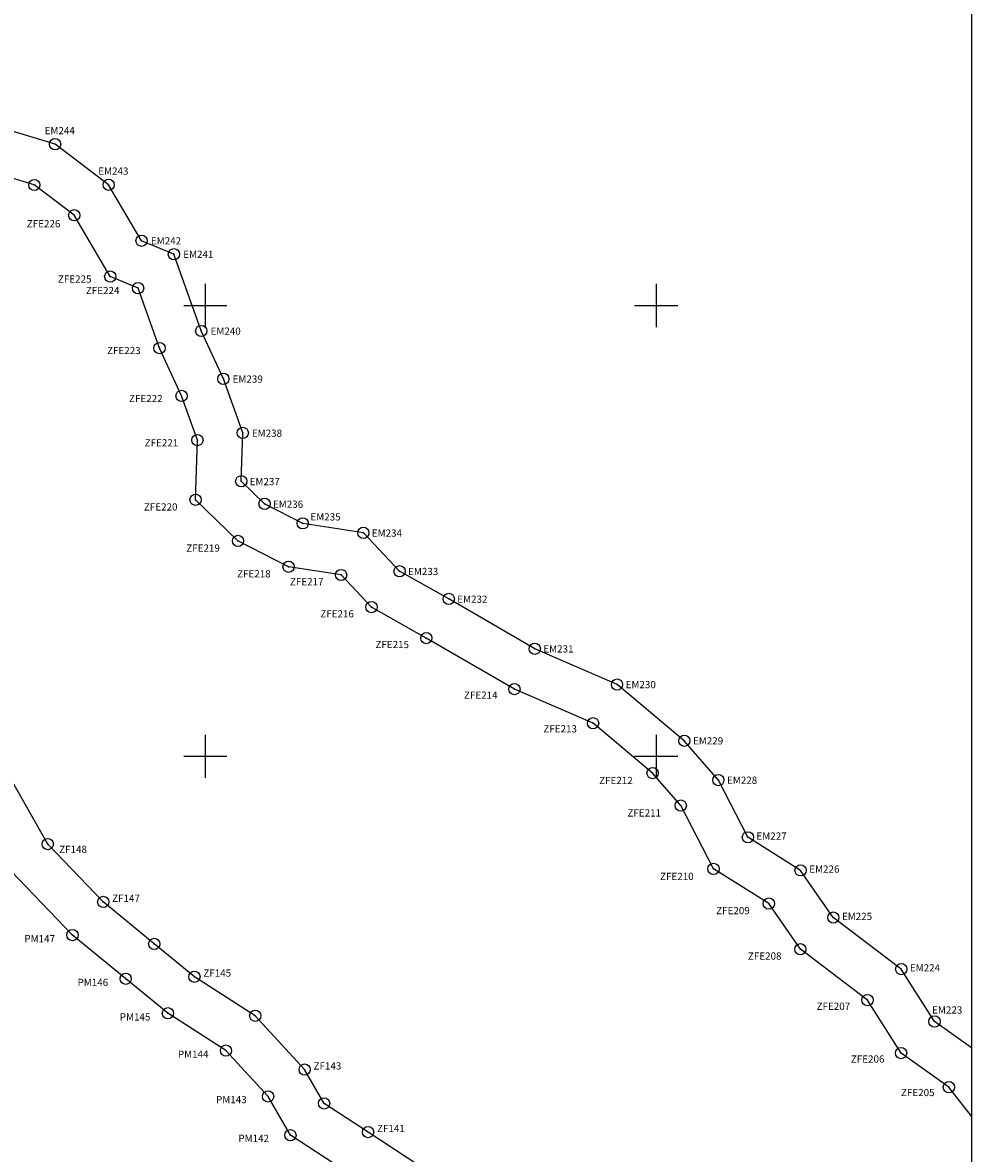
# Model space of a CAD drawing. Units: millimetres. Extents: x 452216 to 454616, y 1731929 to 1733729.
# Drawn here: x 453719 to 454140, y 1732424 to 1732925 of the extents above; entities that cross this region are included whole.
import ezdxf

# ---------------------------------------------------------------- set-up
doc = ezdxf.new("R2010")
doc.units = ezdxf.units.MM
doc.header["$PDMODE"] = 32
doc.header["$PDSIZE"] = 5
for name, color, linetype in [('EM', 1, 'Continuous'), ('EM_n_pts', 7, 'Continuous'), ('EM_pts', 7, 'Continuous'), ('Lomo', 7, 'Continuous'), ('PM', 1, 'Continuous'), ('PM_n_pts', 7, 'Continuous'), ('PM_pts', 7, 'Continuous'), ('RETICULA', 7, 'Continuous'), ('ZF', 5, 'Continuous'), ('ZF_n_pts', 7, 'Continuous'), ('ZF_pts', 7, 'Continuous'), ('ZFE', 5, 'Continuous'), ('ZFE_n_pts', 7, 'Continuous'), ('ZFE_pts', 7, 'Continuous')]:
    doc.layers.add(name, color=color, linetype=linetype)
doc.styles.add('MONOTXT4', font='MONOTXT4.shx')

msp = doc.modelspace()

# ---------------------------------------------------------------- linework, layer by layer
at = {"layer": 'EM'}
msp.add_lwpolyline([(454139.73, 1732470.72), (454123.37, 1732482.36), (454108.63, 1732505.6), (454078.51, 1732528.44), (454064.01, 1732549.41), (454040.62, 1732564.07), (454027.52, 1732589.43), (454012.43, 1732606.88), (453982.58, 1732631.84), (453946.09, 1732647.7), (453907.95, 1732669.8), (453886.16, 1732682.11), (453870.08, 1732699.14), (453843.2, 1732703.34), (453826.27, 1732712), (453815.95, 1732722.03), (453816.58, 1732743.46), (453808, 1732767.45), (453798.21, 1732788.68), (453786.05, 1732822.71), (453771.73, 1732828.69), (453757.13, 1732853.57), (453733.37, 1732871.55), (453688.29, 1732885.18)], dxfattribs=at)
at = {"layer": 'EM_pts', "color": 7}
for p in [(453733.37, 1732871.55), (453757.13, 1732853.57), (453771.73, 1732828.69), (453786.05, 1732822.71), (453798.21, 1732788.68), (453808, 1732767.45), (453816.58, 1732743.46), (453815.95, 1732722.03), (453826.27, 1732712), (453843.2, 1732703.34), (453870.08, 1732699.14), (453886.16, 1732682.11), (453907.95, 1732669.8), (453946.09, 1732647.7), (453982.58, 1732631.84), (454012.43, 1732606.88), (454027.52, 1732589.43), (454040.62, 1732564.07), (454064.01, 1732549.41), (454078.51, 1732528.44), (454108.63, 1732505.6), (454123.37, 1732482.36)]:
    msp.add_point(p, dxfattribs=at)
at = {"layer": 'Lomo', "color": 7, "linetype": 'Continuous'}
msp.add_lwpolyline([(452339.73, 1733624.83), (454139.73, 1733624.83), (454139.73, 1732024.83), (452339.73, 1732024.83)], close=True, dxfattribs=at)
msp.add_lwpolyline([(452339.73, 1733624.83), (454139.73, 1733624.83), (454139.73, 1732024.83), (452339.73, 1732024.83)], close=True, dxfattribs=at)
msp.add_lwpolyline([(452339.73, 1733624.83), (454139.73, 1733624.83), (454139.73, 1732024.83), (452339.73, 1732024.83)], close=True, dxfattribs=at)
msp.add_lwpolyline([(452339.73, 1733624.83), (454139.73, 1733624.83), (454139.73, 1732024.83), (452339.73, 1732024.83)], close=True, dxfattribs=at)
msp.add_lwpolyline([(452339.73, 1733624.83), (454139.73, 1733624.83), (454139.73, 1732024.83), (452339.73, 1732024.83)], close=True, dxfattribs=at)
msp.add_lwpolyline([(452339.73, 1733624.83), (454139.73, 1733624.83), (454139.73, 1732024.83), (452339.73, 1732024.83)], close=True, dxfattribs=at)
msp.add_lwpolyline([(452339.73, 1733624.83), (454139.73, 1733624.83), (454139.73, 1732024.83), (452339.73, 1732024.83)], close=True, dxfattribs=at)
msp.add_lwpolyline([(452339.73, 1733624.83), (454139.73, 1733624.83), (454139.73, 1732024.83), (452339.73, 1732024.83)], close=True, dxfattribs=at)
msp.add_lwpolyline([(452339.73, 1733624.83), (454139.73, 1733624.83), (454139.73, 1732024.83), (452339.73, 1732024.83)], close=True, dxfattribs=at)
msp.add_lwpolyline([(452339.73, 1733624.83), (454139.73, 1733624.83), (454139.73, 1732024.83), (452339.73, 1732024.83)], close=True, dxfattribs=at)
msp.add_lwpolyline([(452339.73, 1733624.83), (454139.73, 1733624.83), (454139.73, 1732024.83), (452339.73, 1732024.83)], close=True, dxfattribs=at)
at = {"layer": 'PM'}
msp.add_lwpolyline([(454139.73, 1732189.09), (454134.88, 1732192.27), (454107.94, 1732214.65), (454091.58, 1732235.07), (454070.58, 1732253.06), (454049.58, 1732271.05), (454022.82, 1732291.14), (454006.39, 1732304.25), (453983.03, 1732324.49), (453969.99, 1732339.96), (453954.22, 1732359.73), (453919.49, 1732381.58), (453884.8, 1732401.15), (453861.26, 1732416.53), (453837.72, 1732431.92), (453827.82, 1732449.12), (453809.16, 1732469.46), (453783.4, 1732486.01), (453764.68, 1732501.33), (453741.09, 1732520.7), (453713.96, 1732549.02)], dxfattribs=at)
at = {"layer": 'PM_pts', "color": 7}
for p in [(453741.09, 1732520.7), (453764.68, 1732501.33), (453783.4, 1732486.01), (453809.16, 1732469.46), (453827.82, 1732449.12), (453837.72, 1732431.92)]:
    msp.add_point(p, dxfattribs=at)
at = {"layer": 'RETICULA', "color": 8, "linetype": 'Continuous'}
for p, q in [((453800, 1732809.6), (453800, 1732790.4)), ((454000, 1732809.6), (454000, 1732790.4)), ((453790.4, 1732800), (453809.6, 1732800)), ((453990.4, 1732800), (454009.6, 1732800)), ((453800, 1732609.6), (453800, 1732590.4)), ((454000, 1732609.6), (454000, 1732590.4)), ((453790.4, 1732600), (453809.6, 1732600)), ((453990.4, 1732600), (454009.6, 1732600))]:
    msp.add_line(p, q, dxfattribs=at)
at = {"layer": 'ZF'}
msp.add_lwpolyline([(454139.73, 1732214.24), (454122.28, 1732228.74), (454106.01, 1732249.04), (454083.59, 1732268.25), (454062.1, 1732286.66), (454035.07, 1732306.96), (454019.18, 1732319.63), (453997.31, 1732338.58), (453985.45, 1732352.64), (453967.74, 1732374.86), (453929.74, 1732398.76), (453895.2, 1732418.25), (453872.2, 1732433.28), (453852.67, 1732446.04), (453844.05, 1732461.01), (453822.15, 1732484.89), (453795.18, 1732502.22), (453777.35, 1732516.79), (453754.71, 1732535.39), (453730.14, 1732561.04), (453711.41, 1732594.21)], dxfattribs=at)
at = {"layer": 'ZF_pts', "color": 7}
for p in [(453730.14, 1732561.04), (453754.71, 1732535.39), (453777.35, 1732516.79), (453795.18, 1732502.22), (453822.15, 1732484.89), (453844.05, 1732461.01), (453852.67, 1732446.04), (453872.2, 1732433.28)]:
    msp.add_point(p, dxfattribs=at)
at = {"layer": 'ZFE'}
msp.add_lwpolyline([(454139.73, 1732440.38), (454129.79, 1732453.24), (454108.57, 1732468.34), (454093.67, 1732491.85), (454063.88, 1732514.43), (454049.9, 1732534.65), (454025.36, 1732550.03), (454010.84, 1732578.14), (453998.36, 1732592.58), (453971.96, 1732614.65), (453937.06, 1732629.82), (453898.01, 1732652.44), (453873.69, 1732666.19), (453860.23, 1732680.44), (453836.94, 1732684.07), (453814.49, 1732695.56), (453795.69, 1732713.82), (453796.48, 1732740.28), (453789.47, 1732759.87), (453779.67, 1732781.11), (453770.19, 1732807.66), (453757.86, 1732812.81), (453741.89, 1732840.02), (453724.16, 1732853.44), (453684.52, 1732865.42)], dxfattribs=at)
at = {"layer": 'ZFE_pts', "color": 7}
for p in [(453724.16, 1732853.44), (453741.89, 1732840.02), (453757.86, 1732812.81), (453770.19, 1732807.66), (453779.67, 1732781.11), (453789.47, 1732759.87), (453796.48, 1732740.28), (453795.69, 1732713.82), (453814.49, 1732695.56), (453836.94, 1732684.07), (453860.23, 1732680.44), (453873.69, 1732666.19), (453898.01, 1732652.44), (453937.06, 1732629.82), (453971.96, 1732614.65), (453998.36, 1732592.58), (454010.84, 1732578.14), (454025.36, 1732550.03), (454049.9, 1732534.65), (454063.88, 1732514.43), (454093.67, 1732491.85), (454108.57, 1732468.34), (454129.79, 1732453.24)]:
    msp.add_point(p, dxfattribs=at)

# ---------------------------------------------------------------- texts
at = {"layer": 'EM_n_pts', "color": 7, "style": 'MONOTXT4'}
for s, p in [('EM244', (453728.74, 1732875.97)), ('EM243', (453752.51, 1732858)), ('EM242', (453775.87, 1732827.05)), ('EM241', (453790.2, 1732821.08)), ('EM240', (453802.32, 1732787.01)), ('EM239', (453812.09, 1732765.75)), ('EM238', (453820.64, 1732741.74)), ('EM237', (453819.66, 1732720.26)), ('EM236', (453829.99, 1732710.23)), ('EM235', (453846.62, 1732704.61)), ('EM234', (453873.84, 1732697.43)), ('EM233', (453889.92, 1732680.39)), ('EM232', (453911.72, 1732668.1)), ('EM231', (453949.89, 1732646.03)), ('EM230', (453986.42, 1732630.21)), ('EM229', (454016.28, 1732605.26)), ('EM228', (454031.36, 1732587.8)), ('EM227', (454044.44, 1732563.02)), ('EM226', (454067.84, 1732548.37)), ('EM225', (454082.33, 1732527.39)), ('EM224', (454112.46, 1732504.56)), ('EM223', (454122.33, 1732485.86))]:
    msp.add_text(s, height=3.2, dxfattribs=at).set_placement(p)
at = {"layer": 'PM_n_pts', "color": 7, "style": 'MONOTXT4'}
for s, p in [('PM147', (453719.76, 1732517.49)), ('PM146', (453743.34, 1732498.11)), ('PM145', (453762.07, 1732482.8)), ('PM144', (453787.83, 1732466.25)), ('PM143', (453804.78, 1732446.12)), ('PM142', (453814.68, 1732428.92))]:
    msp.add_text(s, height=3.2, dxfattribs=at).set_placement(p)
at = {"layer": 'ZF_n_pts', "color": 7, "style": 'MONOTXT4'}
for s, p in [('ZF148', (453735.18, 1732557.11)), ('ZF147', (453758.67, 1732535.43)), ('ZF145', (453799.14, 1732502.26)), ('ZF143', (453848.01, 1732461.05)), ('ZF141', (453876.16, 1732433.31))]:
    msp.add_text(s, height=3.2, dxfattribs=at).set_placement(p)
at = {"layer": 'ZFE_n_pts', "color": 7, "style": 'MONOTXT4'}
for s, p in [('ZFE226', (453720.84, 1732834.66)), ('ZFE225', (453734.65, 1732810.13)), ('ZFE224', (453747.03, 1732805.02)), ('ZFE223', (453756.43, 1732778.4)), ('ZFE222', (453766.17, 1732757.11)), ('ZFE221', (453773.11, 1732737.46)), ('ZFE220', (453772.76, 1732709.02)), ('ZFE219', (453791.56, 1732690.77)), ('ZFE218', (453814.09, 1732679.36)), ('ZFE217', (453837.54, 1732675.87)), ('ZFE216', (453851.01, 1732661.62)), ('ZFE215', (453875.45, 1732647.98)), ('ZFE214', (453914.72, 1732625.54)), ('ZFE213', (453949.94, 1732610.59)), ('ZFE212', (453974.66, 1732587.69)), ('ZFE211', (453987.21, 1732573.29)), ('ZFE210', (454001.68, 1732545.15)), ('ZFE209', (454026.57, 1732529.97)), ('ZFE208', (454040.64, 1732509.81)), ('ZFE207', (454071.1, 1732487.51)), ('ZFE206', (454086.3, 1732464.11)), ('ZFE205', (454108.52, 1732449.25))]:
    msp.add_text(s, height=3.2, dxfattribs=at).set_placement(p)

doc.saveas('drawing.dxf')
